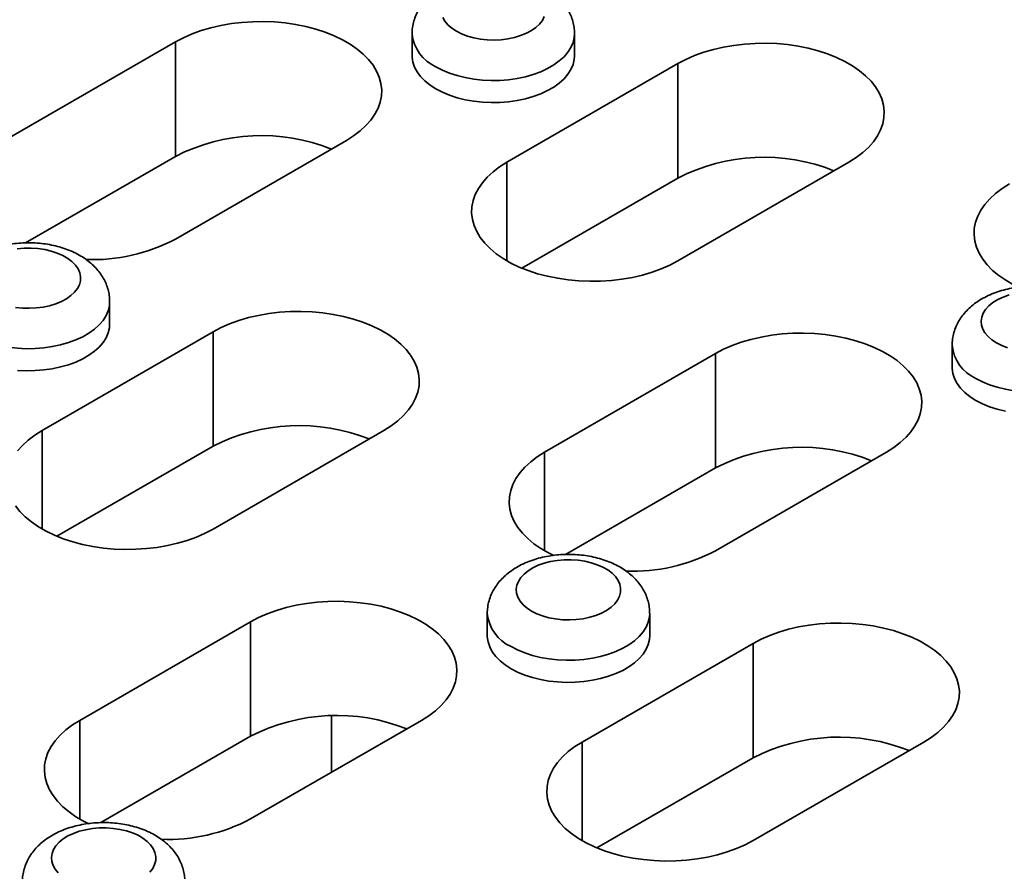
# Model space of a CAD drawing. Units: inches. Extents: x 0.1 to 8.4, y 0.1 to 10.9.
# Drawn here: x 5.1 to 5.4, y 8.8 to 9 of the extents above; entities that cross this region are included whole.
import ezdxf

# ---------------------------------------------------------------- set-up
doc = ezdxf.new("R2010")
doc.units = ezdxf.units.IN
doc.header["$MEASUREMENT"] = 0

msp = doc.modelspace()

# ---------------------------------------------------------------- linework, layer by layer
at = {"color": 7, "linetype": 'Continuous', "lineweight": 35}
for p, q in [((5.22357234573771, 8.973627130422976), (5.22357234573771, 8.967911344739777)), ((5.265572345737711, 8.967911344739777), (5.265572345737711, 8.973627130422976)), ((5.162371182424774, 8.971483130229002), (5.118177008600616, 8.945970376734541)), ((5.162371182424774, 8.941883525798143), (5.162371182424774, 8.971483130229002)), ((5.292302053467802, 8.96587032446022), (5.248107879643642, 8.94035757096576)), ((5.292302053467802, 8.936270720029361), (5.292302053467802, 8.96587032446022)), ((5.162371182424774, 8.920457623240083), (5.206565356248932, 8.945970376734541)), ((5.162371182424774, 8.941883525798143), (5.123607701913061, 8.919505844821062)), ((5.248107879643642, 8.914844817471302), (5.248107879643642, 8.94035757096576)), ((5.292302053467802, 8.914844817471302), (5.336496227291961, 8.94035757096576)), ((5.292302053467802, 8.936270720029361), (5.251932932089891, 8.912966122310204)), ((5.145364192935997, 8.898516655234847), (5.145364192935997, 8.904232440918046)), ((5.17209390066609, 8.89647563495529), (5.12789972684193, 8.87096288146083)), ((5.17209390066609, 8.866876030524432), (5.17209390066609, 8.89647563495529)), ((5.363225935022053, 8.893006829380484), (5.363225935022053, 8.887291043697283)), ((5.302024771709116, 8.890862829186508), (5.257830597884959, 8.86535007569205)), ((5.302024771709116, 8.86126322475565), (5.302024771709116, 8.890862829186508)), ((5.12789972684193, 8.845450127966371), (5.12789972684193, 8.87096288146083)), ((5.172093900666089, 8.845450127966371), (5.216288074490248, 8.87096288146083)), ((5.17209390066609, 8.866876030524432), (5.131724779288177, 8.843571432805273)), ((5.257830597884959, 8.83983732219759), (5.257830597884959, 8.86535007569205)), ((5.302024771709116, 8.83983732219759), (5.346218945533275, 8.86535007569205)), ((5.302024771709116, 8.86126322475565), (5.263261291197404, 8.83888554377857)), ((5.243017782220339, 8.823612139875554), (5.243017782220339, 8.817896354192353)), ((5.28501778222034, 8.817896354192353), (5.28501778222034, 8.823612139875554)), ((5.181816618907404, 8.82146813968158), (5.137622445083244, 8.795955386187119)), ((5.181816618907404, 8.791868535250721), (5.181816618907404, 8.82146813968158)), ((5.311747489950433, 8.815855333912797), (5.267553316126273, 8.790342580418338)), ((5.311747489950433, 8.786255729481939), (5.311747489950433, 8.815855333912797)), ((5.202738210392885, 8.797139631946626), (5.202738210392885, 8.782520410374502)), ((5.137622445083244, 8.77044263269266), (5.137622445083244, 8.795955386187119)), ((5.181816618907403, 8.77044263269266), (5.226010792731563, 8.795955386187119)), ((5.181816618907404, 8.791868535250721), (5.143053138395691, 8.76949085427364)), ((5.267553316126273, 8.764829826923878), (5.267553316126273, 8.790342580418338)), ((5.311747489950431, 8.764829826923878), (5.35594166377459, 8.790342580418338)), ((5.311747489950433, 8.786255729481939), (5.27137836857252, 8.762951131762781))]:
    msp.add_line(p, q, dxfattribs=at)
at = {"color": 7, "linetype": 'Continuous', "lineweight": 35, "flags": 128}
for points in [[(5.23149423187493, 8.977818096754461), (5.232057242534245, 8.97682905032594), (5.232843585506714, 8.975892149486887), (5.233839228483364, 8.975024113254971), (5.235026404191692, 8.974240431757316)], [(5.235026404191692, 8.974240431757316), (5.236383927453055, 8.973555089808814), (5.237887573232695, 8.972980317352768), (5.239510508936052, 8.972526371217278), (5.241223773237051, 8.972201352081882), (5.242996792893655, 8.972011059920751), (5.244797928328086, 8.971958890502012), (5.246595038235847, 8.972045774790177), (5.248356053148061, 8.972270162333064), (5.2500495477119, 8.972628048929655), (5.251645301476751, 8.973113048085155), (5.253114838178878, 8.973716504978144), (5.254431933901017, 8.974427650906073), (5.255573085038804, 8.975233795453006), (5.256517927723151, 8.97612055295041), (5.25724960121397, 8.977072099189733), (5.257755048780487, 8.978071453805793)], [(5.206565356248932, 8.945970376734541), (5.208457167473041, 8.947165202952746), (5.210155834194601, 8.948453115977728), (5.211647679747969, 8.949823746291091), (5.212920692669941, 8.95126605838347), (5.213964623408989, 8.952768439605963), (5.214771066848625, 8.954318793668353), (5.215333529980452, 8.95590463803132), (5.215647484182055, 8.95751320440852), (5.215710401678806, 8.9591315415693), (5.215521775896018, 8.960746619614413), (5.215083125537579, 8.962345434885087), (5.214397982358257, 8.963915114660852), (5.213471862728073, 8.965443020803109), (5.21231222321774, 8.966916851509996), (5.210928400562737, 8.96832474036326), (5.209331536489409, 8.96965535186968), (5.207534488008332, 8.97089797272779), (5.20555172389723, 8.972042598085094), (5.203399208206879, 8.973080012091241), (5.201094271727958, 8.974001862098644), (5.198655472453715, 8.974800725913084), (5.196102446161914, 8.975470171552848), (5.193455748319105, 8.976004809035274), (5.19073668858008, 8.976400333773716), (5.187967159215082, 8.976653561235544), (5.185169458846097, 8.97676245258213), (5.182366112911478, 8.976726131084382), (5.179579692304347, 8.976544889181637), (5.176832631645044, 8.976220186127133), (5.174147048650755, 8.975754636238939), (5.17154456605665, 8.975151987851019), (5.169046137522344, 8.974417093133837), (5.16667187892534, 8.97355586902755), (5.164440906399822, 8.972575249602263), (5.162371182424774, 8.971483130229002)], [(5.265572332033455, 8.973640980258466), (5.265503070718474, 8.972643239788491), (5.265196103075296, 8.971342599855603), (5.264647340733814, 8.970068743954851), (5.263863217430746, 8.968836606881974), (5.26285292629489, 8.9676606343176), (5.261628312066095, 8.966554613464838), (5.260203732226518, 8.96553151140695), (5.258595888672272, 8.964603323080128), (5.256823631898968, 8.963780930643855), (5.254907739996879, 8.963073975897526), (5.252870675046843, 8.962490747239167), (5.250736319772893, 8.962038082491548), (5.248529697539155, 8.961721288734955), (5.246276678973786, 8.96154408008654), (5.244003678659511, 8.961508534155682), (5.241737345446791, 8.961615067685917), (5.239504250020416, 8.961862431669013), (5.237330573382523, 8.962247725988432), (5.235241799904278, 8.962766433420557), (5.233262418544931, 8.963412472595005), (5.231415635741153, 8.964178269293136), (5.229723103332793, 8.965054845248838)], [(5.336496227291961, 8.94035757096576), (5.33838803851607, 8.941552397183964), (5.34008670523763, 8.942840310208945), (5.341578550790997, 8.944210940522309), (5.34285156371297, 8.945653252614688), (5.343895494452018, 8.947155633837182), (5.344701937891653, 8.94870598789957), (5.34526440102348, 8.95029183226254), (5.345578355225084, 8.951900398639738), (5.345641272721835, 8.95351873580052), (5.345452646939045, 8.955133813845633), (5.345013996580608, 8.956732629116305), (5.344328853401286, 8.95830230889207), (5.343402733771102, 8.959830215034328), (5.342243094260768, 8.961304045741215), (5.340859271605765, 8.962711934594479), (5.339262407532438, 8.964042546100899), (5.337465359051361, 8.96528516695901), (5.335482594940259, 8.966429792316312), (5.333330079249907, 8.96746720632246), (5.331025142770986, 8.968389056329864), (5.328586343496743, 8.969187920144302), (5.326033317204943, 8.969857365784067), (5.323386619362132, 8.970392003266493), (5.320667559623109, 8.970787528004935), (5.31789803025811, 8.971040755466763), (5.315100329889126, 8.97114964681335), (5.312296983954505, 8.971113325315601), (5.309510563347374, 8.970932083412857), (5.306763502688073, 8.970607380358352), (5.304077919693782, 8.970141830470158), (5.301475437099677, 8.969539182082238), (5.29897700856537, 8.968804287365057), (5.296602749968368, 8.967943063258767), (5.29437177744285, 8.966962443833483), (5.292302053467802, 8.96587032446022)], [(5.22357234573771, 8.967911344739777), (5.223580046727021, 8.967583060223266), (5.223764588209555, 8.96627473390807), (5.224193081624393, 8.96498559535851), (5.224860503278021, 8.963730758545406), (5.225759028261778, 8.962524935283085), (5.22687812219176, 8.961382262746802), (5.228204664714837, 8.960316137727292), (5.229723103332793, 8.959339059565638), (5.231415635741155, 8.958462483609935), (5.233262418544932, 8.957696686911806), (5.235241799904278, 8.957050647737356), (5.237330573382523, 8.956531940305231), (5.239504250020416, 8.956146645985813), (5.241737345446791, 8.955899282002717), (5.244003678659512, 8.955792748472481), (5.246276678973786, 8.95582829440334), (5.248529697539155, 8.956005503051754), (5.250736319772893, 8.956322296808347), (5.252870675046843, 8.956774961555967), (5.254907739996879, 8.957358190214327), (5.256823631898968, 8.958065144960655), (5.258595888672273, 8.958887537396928), (5.260203732226518, 8.959815725723749), (5.261628312066095, 8.960838827781638), (5.26285292629489, 8.961944848634399), (5.263863217430746, 8.963120821198775), (5.264647340733814, 8.964352958271652), (5.265196103075296, 8.965626814172403), (5.265503070718474, 8.966927454105292), (5.265572345737711, 8.967911344739777)], [(5.248107879643642, 8.94035757096576), (5.246216068419535, 8.939162744747556), (5.244517401697975, 8.937874831722574), (5.243025556144607, 8.93650420140921), (5.241752543222635, 8.935061889316831), (5.240708612483585, 8.933559508094339), (5.239902169043951, 8.932009154031949), (5.239339705912125, 8.93042330966898), (5.23902575171052, 8.928814743291783), (5.238962834213769, 8.927196406131001), (5.239151459996559, 8.925581328085888), (5.239590110354997, 8.923982512815215), (5.240275253534318, 8.92241283303945), (5.241201373164503, 8.920884926897191), (5.242361012674836, 8.919411096190306), (5.243744835329839, 8.91800320733704), (5.245341699403167, 8.916672595830622), (5.247138747884244, 8.91542997497251), (5.249121511995345, 8.914285349615207), (5.251274027685697, 8.91324793560906), (5.253578964164618, 8.912326085601656), (5.256017763438861, 8.911527221787217), (5.258570789730662, 8.910857776147454), (5.261217487573472, 8.910323138665028), (5.263936547312495, 8.909927613926586), (5.266706076677495, 8.909674386464758), (5.269503777046479, 8.909565495118171), (5.272307122981099, 8.90960181661592), (5.27509354358823, 8.909783058518665), (5.277840604247532, 8.910107761573169), (5.280526187241821, 8.910573311461361), (5.283128669835926, 8.911175959849283), (5.285627098370233, 8.911910854566463), (5.288001356967237, 8.912772078672752), (5.290232329492754, 8.913752698098037), (5.292302053467802, 8.914844817471302)], [(5.378038750686671, 8.93474476519698), (5.376146939462562, 8.933549938978775), (5.374448272741003, 8.932262025953793), (5.372956427187635, 8.93089139564043), (5.371683414265662, 8.92944908354805), (5.370639483526614, 8.927946702325558), (5.369833040086979, 8.926396348263168), (5.369270576955153, 8.924810503900199), (5.368956622753549, 8.923201937523), (5.368893705256798, 8.921583600362219), (5.369082331039587, 8.919968522317108), (5.369520981398025, 8.918369707046432), (5.370206124577346, 8.916800027270668), (5.37113224420753, 8.91527212112841), (5.372291883717864, 8.913798290421525), (5.373675706372866, 8.91239040156826), (5.375272570446194, 8.911059790061842), (5.377069618927271, 8.909817169203729), (5.379052383038373, 8.908672543846425), (5.380404553681851, 8.907998967628265)], [(5.121015620435339, 8.902806662576952), (5.122788640091941, 8.902616370415823), (5.124589775526372, 8.902564200997084), (5.126386885434134, 8.902651085285246), (5.128147900346348, 8.902875472828134), (5.129841394910186, 8.903233359424725), (5.131437148675039, 8.903718358580225), (5.132906685377165, 8.904321815473214), (5.134223781099305, 8.905032961401142), (5.135364932237091, 8.905839105948077), (5.136309774921437, 8.90672586344548), (5.137041448412258, 8.907677409684803), (5.137546895978774, 8.908676764300862), (5.137817097897188, 8.909706093786863), (5.137847232407864, 8.910747029733736), (5.137636761759746, 8.911780996614851), (5.137189441806536, 8.91278954326672), (5.136513254983394, 8.913754672150452), (5.1356202678602, 8.914659160518244), (5.134526415813323, 8.915486867753751), (5.133251218658452, 8.916223023401743), (5.131817432319026, 8.916854490747246), (5.130250642746239, 8.917370001240517), (5.128578809337137, 8.91776035558459), (5.126831765998509, 8.91801858789695), (5.125040688760123, 8.918140090015862), (5.123237539437729, 8.91812269373314), (5.121454495273704, 8.917966709485858)], [(5.145364179231741, 8.904246290753536), (5.145294917916762, 8.90324855028356), (5.144987950273582, 8.901947910350673), (5.144439187932101, 8.90067405444992), (5.143655064629034, 8.899441917377045), (5.142644773493176, 8.89826594481267), (5.141420159264381, 8.89715992395991), (5.139995579424804, 8.896136821902019), (5.138387735870559, 8.895208633575198), (5.136615479097254, 8.894386241138925), (5.134699587195167, 8.893679286392597), (5.132662522245131, 8.893096057734239), (5.130528166971179, 8.892643392986617), (5.128321544737441, 8.892326599230024), (5.126068526172072, 8.89214939058161), (5.123795525857798, 8.892113844650751), (5.121529192645077, 8.892220378180987), (5.119296097218704, 8.892467742164083), (5.117122420580809, 8.892853036483501), (5.115033647102564, 8.893371743915626), (5.113054265743218, 8.894017783090076), (5.111207482939441, 8.894783579788205), (5.10951495053108, 8.895660155743908)], [(5.377936811789906, 8.906026923163532), (5.376400736313434, 8.905481477092005), (5.3750043016933, 8.904822704562529), (5.373772427338381, 8.904062361386497), (5.372727096075725, 8.9032140159059), (5.371886961866481, 8.902292806865939), (5.371267016925511, 8.901315173263749), (5.370878324184979, 8.900298560994129), (5.370727819876044, 8.899261111527112), (5.370818189751667, 8.898221338173013), (5.371147821159274, 8.89719779571197), (5.371710831818588, 8.896208749283447), (5.372497174791057, 8.895271848444395), (5.373492817767708, 8.894403812212479), (5.374679993476035, 8.893620130714824)], [(5.216288074490248, 8.87096288146083), (5.218179885714357, 8.872157707679035), (5.219878552435915, 8.873445620704016), (5.221370397989284, 8.874816251017378), (5.222643410911256, 8.876258563109758), (5.223687341650305, 8.877760944332252), (5.22449378508994, 8.879311298394642), (5.225056248221766, 8.88089714275761), (5.22537020242337, 8.882505709134808), (5.225433119920122, 8.88412404629559), (5.225244494137332, 8.885739124340702), (5.224805843778894, 8.887337939611374), (5.224120700599573, 8.88890761938714), (5.223194580969388, 8.890435525529398), (5.222034941459055, 8.891909356236285), (5.220651118804052, 8.893317245089548), (5.219054254730723, 8.894647856595968), (5.217257206249648, 8.89589047745408), (5.215274442138545, 8.897035102811383), (5.213121926448193, 8.89807251681753), (5.210816989969273, 8.898994366824933), (5.208378190695029, 8.899793230639373), (5.205825164403229, 8.900462676279137), (5.203178466560419, 8.900997313761563), (5.200459406821397, 8.901392838500005), (5.197689877456398, 8.901646065961833), (5.194892177087413, 8.90175495730842), (5.192088831152792, 8.90171863581067), (5.189302410545661, 8.901537393907926), (5.186555349886359, 8.901212690853422), (5.183869766892069, 8.900747140965228), (5.181267284297965, 8.900144492577308), (5.178768855763658, 8.899409597860126), (5.176394597166654, 8.898548373753837), (5.174163624641136, 8.897567754328552), (5.17209390066609, 8.89647563495529)], [(5.121529192645077, 8.886504592497786), (5.123795525857798, 8.88639805896755), (5.126068526172074, 8.886433604898409), (5.128321544737442, 8.886610813546824), (5.130528166971179, 8.886927607303416), (5.132662522245131, 8.887380272051038), (5.134699587195167, 8.887963500709397), (5.136615479097255, 8.888670455455726), (5.138387735870561, 8.889492847891997), (5.139995579424805, 8.89042103621882), (5.141420159264381, 8.891444138276709), (5.142644773493176, 8.892550159129469), (5.143655064629034, 8.893726131693844), (5.144439187932101, 8.894958268766722), (5.144987950273582, 8.896232124667474), (5.145294917916762, 8.897532764600362), (5.145364192935997, 8.898516655234847)], [(5.346218945533275, 8.86535007569205), (5.348110756757384, 8.866544901910252), (5.349809423478944, 8.867832814935234), (5.351301269032311, 8.869203445248598), (5.352574281954285, 8.870645757340977), (5.353618212693332, 8.872148138563471), (5.354424656132967, 8.87369849262586), (5.354987119264795, 8.875284336988829), (5.355301073466398, 8.876892903366027), (5.355363990963149, 8.878511240526809), (5.355175365180361, 8.880126318571921), (5.354736714821922, 8.881725133842593), (5.3540515716426, 8.883294813618358), (5.353125452012416, 8.884822719760617), (5.351965812502082, 8.886296550467504), (5.35058198984708, 8.887704439320768), (5.348985125773752, 8.889035050827188), (5.347188077292675, 8.890277671685299), (5.345205313181573, 8.8914222970426), (5.343052797491222, 8.89245971104875), (5.3407478610123, 8.893381561056152), (5.338309061738057, 8.89418042487059), (5.335756035446257, 8.894849870510356), (5.333109337603448, 8.895384507992782), (5.330390277864423, 8.895780032731224), (5.327620748499425, 8.896033260193052), (5.32482304813044, 8.896142151539639), (5.322019702195821, 8.896105830041888), (5.31923328158869, 8.895924588139145), (5.316486220929387, 8.895599885084641), (5.313800637935098, 8.895134335196447), (5.311198155340993, 8.894531686808525), (5.308699726806686, 8.893796792091345), (5.306325468209683, 8.892935567985056), (5.304094495684165, 8.891954948559771), (5.302024771709116, 8.890862829186508)], [(5.405225921317797, 8.893020679215972), (5.405156660002818, 8.892022938745997), (5.404849692359639, 8.89072229881311), (5.404300930018157, 8.889448442912359), (5.403516806715089, 8.888216305839482), (5.402506515579233, 8.887040333275106), (5.401281901350437, 8.885934312422346), (5.399857321510861, 8.884911210364457), (5.398249477956615, 8.883983022037636), (5.396477221183311, 8.883160629601363), (5.394561329281222, 8.882453674855034), (5.392524264331186, 8.881870446196675), (5.390389909057236, 8.881417781449056), (5.388183286823498, 8.881100987692463), (5.385930268258129, 8.880923779044046), (5.383657267943854, 8.880888233113188), (5.381390934731134, 8.880994766643424), (5.379157839304759, 8.88124213062652), (5.376984162666865, 8.88162742494594), (5.374895389188621, 8.882146132378065), (5.372916007829273, 8.882792171552513), (5.371069225025496, 8.883557968250644), (5.369376692617135, 8.884434544206346)], [(5.374679993476035, 8.893620130714824), (5.376037516737398, 8.89293478876632), (5.377541162517038, 8.892360016310276)], [(5.363225935022053, 8.887291043697283), (5.363233636011364, 8.886962759180772), (5.363418177493898, 8.885654432865577), (5.363846670908735, 8.884365294316018), (5.364514092562363, 8.883110457502914), (5.365412617546121, 8.881904634240593), (5.366531711476103, 8.88076196170431), (5.36785825399918, 8.8796958366848), (5.369376692617135, 8.878718758523146), (5.371069225025498, 8.877842182567443), (5.372916007829275, 8.877076385869312), (5.374895389188621, 8.876430346694864), (5.376984162666865, 8.875911639262739)], [(5.12789972684193, 8.87096288146083), (5.126007915617822, 8.869768055242627), (5.124309248896263, 8.868480142217644), (5.122817403342894, 8.86710951190428), (5.121544390420921, 8.8656671998119)], [(5.257830597884959, 8.86535007569205), (5.25593878666085, 8.864155249473844), (5.25424011993929, 8.862867336448863), (5.252748274385922, 8.8614967061355), (5.251475261463949, 8.86005439404312), (5.250431330724902, 8.858552012820628), (5.249624887285266, 8.857001658758238), (5.249062424153439, 8.855415814395268), (5.248748469951835, 8.853807248018072), (5.248685552455084, 8.85218891085729), (5.248874178237873, 8.850573832812177), (5.249312828596311, 8.848975017541504), (5.249997971775634, 8.84740533776574), (5.250924091405818, 8.84587743162348), (5.252083730916151, 8.844403600916594), (5.253467553571154, 8.84299571206333), (5.255064417644482, 8.841665100556911), (5.256861466125558, 8.840422479698798), (5.258844230236661, 8.839277854341496), (5.260196400880138, 8.838604278123334)], [(5.12099322036279, 8.851490237392262), (5.122152859873123, 8.850016406685375), (5.123536682528125, 8.848608517832112), (5.125133546601454, 8.847277906325692), (5.12693059508253, 8.84603528546758), (5.128913359193632, 8.844890660110277), (5.131065874883983, 8.84385324610413), (5.133370811362905, 8.842931396096725), (5.135809610637149, 8.842132532282289), (5.138362636928949, 8.841463086642523), (5.141009334771759, 8.840928449160097), (5.143728394510783, 8.840532924421655), (5.146497923875781, 8.840279696959827), (5.149295624244766, 8.84017080561324), (5.152098970179385, 8.840207127110991), (5.154885390786517, 8.840388369013734), (5.157632451445818, 8.840713072068239), (5.160318034440109, 8.841178621956432), (5.162920517034213, 8.841781270344352), (5.16541894556852, 8.842516165061534), (5.167793204165523, 8.843377389167822), (5.170024176691041, 8.844358008593108), (5.172093900666089, 8.845450127966371)], [(5.254471840674321, 8.824225441209894), (5.255829363935684, 8.82354009926139), (5.257333009715324, 8.822965326805345), (5.258955945418681, 8.822511380669855), (5.260669209719681, 8.82218636153446), (5.262442229376284, 8.821996069373329), (5.264243364810715, 8.82194389995459), (5.266040474718477, 8.822030784242754), (5.26780148963069, 8.822255171785642), (5.269494984194529, 8.822613058382233), (5.271090737959381, 8.823098057537733), (5.272560274661507, 8.823701514430722), (5.273877370383647, 8.82441266035865), (5.275018521521433, 8.825218804905584), (5.27596336420578, 8.826105562402986), (5.276695037696601, 8.827057108642311), (5.277200485263117, 8.82805646325837), (5.277470687181531, 8.829085792744369), (5.277500821692207, 8.830126728691242), (5.27729035104409, 8.831160695572358), (5.276843031090879, 8.832169242224229), (5.276166844267737, 8.833134371107958), (5.275273857144543, 8.834038859475752), (5.274180005097666, 8.83486656671126), (5.272904807942794, 8.835602722359251), (5.271471021603369, 8.836234189704754), (5.269904232030582, 8.836749700198025), (5.268232398621478, 8.837140054542099), (5.266485355282852, 8.837398286854457), (5.264694278044466, 8.83751978897337), (5.262891128722072, 8.837502392690647), (5.261108084558046, 8.837346408443365), (5.259376964017735, 8.837054619774111), (5.257728658988193, 8.836632233658603), (5.256192583511721, 8.836086787587075), (5.254796148891586, 8.835428015057598), (5.253564274536668, 8.834667671881567), (5.252518943274013, 8.83381932640097), (5.251678809064767, 8.832898117361008), (5.251058864123799, 8.83192048375882), (5.250670171383265, 8.830903871489198), (5.250519667074331, 8.829866422022182), (5.250610036949952, 8.828826648668082), (5.25093966835756, 8.827803106207039), (5.251502679016875, 8.826814059778517), (5.252289021989344, 8.825877158939464), (5.253284664965994, 8.825009122707549), (5.254471840674321, 8.824225441209894)], [(5.226010792731563, 8.795955386187119), (5.227902603955672, 8.797150212405322), (5.22960127067723, 8.798438125430305), (5.231093116230598, 8.799808755743667), (5.23236612915257, 8.801251067836047), (5.23341005989162, 8.80275344905854), (5.234216503331254, 8.804303803120929), (5.234778966463081, 8.805889647483898), (5.235092920664685, 8.807498213861097), (5.235155838161436, 8.809116551021878), (5.234967212378646, 8.810731629066991), (5.234528562020208, 8.812330444337663), (5.233843418840888, 8.81390012411343), (5.232917299210703, 8.815428030255687), (5.231757659700369, 8.816901860962574), (5.230373837045367, 8.818309749815837), (5.228776972972038, 8.819640361322257), (5.226979924490962, 8.820882982180368), (5.22499716037986, 8.822027607537672), (5.222844644689508, 8.823065021543819), (5.220539708210588, 8.823986871551222), (5.218100908936344, 8.82478573536566), (5.215547882644543, 8.825455181005426), (5.212901184801733, 8.825989818487852), (5.210182125062711, 8.826385343226294), (5.207412595697712, 8.826638570688122), (5.204614895328728, 8.826747462034708), (5.201811549394106, 8.82671114053696), (5.199025128786976, 8.826529898634215), (5.196278068127674, 8.82620519557971), (5.193592485133384, 8.825739645691517), (5.190990002539279, 8.825136997303595), (5.188491574004972, 8.824402102586415), (5.186117315407968, 8.823540878480125), (5.183886342882452, 8.82256025905484), (5.181816618907404, 8.82146813968158)], [(5.285017768516084, 8.823625989711042), (5.284948507201105, 8.822628249241069), (5.284641539557925, 8.82132760930818), (5.284092777216443, 8.820053753407429), (5.283308653913377, 8.818821616334551), (5.282298362777519, 8.817645643770176), (5.281073748548724, 8.816539622917416), (5.279649168709147, 8.815516520859527), (5.278041325154902, 8.814588332532706), (5.276269068381596, 8.813765940096433), (5.274353176479509, 8.813058985350104), (5.272316111529474, 8.812475756691745), (5.270181756255522, 8.812023091944125), (5.267975134021784, 8.811706298187532), (5.265722115456415, 8.811529089539118), (5.263449115142141, 8.811493543608258), (5.261182781929421, 8.811600077138495), (5.258949686503046, 8.811847441121591), (5.256776009865153, 8.81223273544101), (5.254687236386907, 8.812751442873134), (5.252707855027561, 8.813397482047582), (5.250861072223784, 8.814163278745713), (5.249168539815423, 8.815039854701416)], [(5.35594166377459, 8.790342580418338), (5.357833474998698, 8.791537406636541), (5.359532141720258, 8.792825319661523), (5.361023987273626, 8.794195949974887), (5.362297000195599, 8.795638262067266), (5.363340930934648, 8.79714064328976), (5.364147374374282, 8.798690997352148), (5.364709837506109, 8.800276841715117), (5.365023791707713, 8.801885408092316), (5.365086709204465, 8.803503745253098), (5.364898083421675, 8.805118823298208), (5.364459433063237, 8.806717638568882), (5.363774289883916, 8.808287318344647), (5.362848170253732, 8.809815224486904), (5.361688530743398, 8.811289055193793), (5.360304708088395, 8.812696944047056), (5.358707844015067, 8.814027555553476), (5.356910795533991, 8.815270176411587), (5.354928031422888, 8.81641480176889), (5.352775515732536, 8.817452215775038), (5.350470579253616, 8.818374065782441), (5.348031779979372, 8.81917292959688), (5.345478753687572, 8.819842375236643), (5.342832055844762, 8.82037701271907), (5.340112996105738, 8.820772537457511), (5.33734346674074, 8.82102576491934), (5.334545766371755, 8.821134656265928), (5.331742420437135, 8.821098334768177), (5.328955999830004, 8.820917092865434), (5.326208939170702, 8.82059238981093), (5.323523356176413, 8.820126839922736), (5.320920873582308, 8.819524191534814), (5.318422445048, 8.818789296817634), (5.316048186450997, 8.817928072711345), (5.313817213925479, 8.81694745328606), (5.311747489950433, 8.815855333912797)], [(5.243017782220339, 8.817896354192353), (5.243025483209651, 8.817568069675842), (5.243210024692185, 8.816259743360648), (5.243638518107022, 8.814970604811087), (5.24430593976065, 8.813715767997984), (5.245204464744408, 8.812509944735663), (5.246323558674391, 8.81136727219938), (5.247650101197466, 8.81030114717987), (5.249168539815423, 8.809324069018215), (5.250861072223784, 8.808447493062513), (5.252707855027561, 8.807681696364382), (5.254687236386908, 8.807035657189934), (5.256776009865153, 8.806516949757809), (5.258949686503046, 8.80613165543839), (5.261182781929421, 8.805884291455294), (5.263449115142141, 8.805777757925059), (5.265722115456415, 8.805813303855917), (5.267975134021785, 8.805990512504332), (5.270181756255522, 8.806307306260925), (5.272316111529474, 8.806759971008544), (5.274353176479509, 8.807343199666905), (5.276269068381598, 8.808050154413232), (5.278041325154902, 8.808872546849505), (5.279649168709148, 8.809800735176326), (5.281073748548724, 8.810823837234215), (5.282298362777519, 8.811929858086977), (5.283308653913377, 8.813105830651352), (5.284092777216443, 8.81433796772423), (5.284641539557925, 8.81561182362498), (5.284948507201105, 8.816912463557868), (5.28501778222034, 8.817896354192353)], [(5.137622445083244, 8.795955386187119), (5.135730633859136, 8.794760559968916), (5.134031967137577, 8.793472646943933), (5.132540121584209, 8.792102016630569), (5.131267108662236, 8.79065970453819), (5.130223177923187, 8.789157323315697), (5.129416734483553, 8.787606969253307), (5.128854271351726, 8.786021124890338), (5.128540317150122, 8.784412558513141), (5.12847739965337, 8.78279422135236), (5.12866602543616, 8.781179143307247), (5.129104675794598, 8.779580328036573), (5.12978981897392, 8.778010648260809), (5.130715938604104, 8.776482742118551), (5.131875578114437, 8.775008911411664), (5.13325940076944, 8.773601022558399), (5.134856264842768, 8.77227041105198), (5.136653313323844, 8.77102779019387), (5.138636077434946, 8.769883164836566), (5.139988248078424, 8.769209588618404)], [(5.267553316126273, 8.790342580418338), (5.265661504902165, 8.789147754200133), (5.263962838180605, 8.787859841175152), (5.262470992627236, 8.786489210861788), (5.261197979705264, 8.785046898769409), (5.260154048966216, 8.783544517546916), (5.25934760552658, 8.781994163484526), (5.258785142394754, 8.780408319121557), (5.258471188193151, 8.778799752744359), (5.258408270696399, 8.777181415583579), (5.258596896479188, 8.775566337538466), (5.259035546837627, 8.773967522267792), (5.259720690016948, 8.772397842492026), (5.260646809647132, 8.770869936349769), (5.261806449157466, 8.769396105642883), (5.263190271812468, 8.767988216789618), (5.264787135885797, 8.7666576052832), (5.266584184366873, 8.765414984425087), (5.268566948477975, 8.764270359067785), (5.270719464168327, 8.763232945061638), (5.273024400647248, 8.762311095054233), (5.275463199921492, 8.761512231239795), (5.278016226213292, 8.760842785600031), (5.280662924056101, 8.760308148117605), (5.283381983795126, 8.759912623379163), (5.286151513160124, 8.759659395917335), (5.288949213529109, 8.759550504570749), (5.291752559463728, 8.759586826068498), (5.294538980070859, 8.75976806797124), (5.297286040730161, 8.760092771025747), (5.299971623724451, 8.760558320913939), (5.302574106318556, 8.76116096930186), (5.305072534852863, 8.76189586401904), (5.307446793449866, 8.76275708812533), (5.309677765975384, 8.763737707550614), (5.311747489950431, 8.764829826923878)], [(5.155755211404068, 8.756710872898058), (5.156486884894887, 8.75766241913738), (5.156992332461403, 8.75866177375344), (5.157262534379818, 8.759691103239438), (5.157292668890495, 8.760732039186312), (5.157082198242377, 8.761766006067427), (5.156634878289166, 8.762774552719298), (5.155958691466024, 8.763739681603028), (5.15506570434283, 8.764644169970822), (5.153971852295952, 8.765471877206329), (5.152696655141082, 8.76620803285432), (5.151262868801655, 8.766839500199824), (5.149696079228868, 8.767355010693095), (5.148024245819766, 8.767745365037168), (5.146277202481138, 8.768003597349528), (5.144486125242752, 8.76812509946844), (5.142682975920359, 8.768107703185716), (5.140899931756333, 8.767951718938436), (5.139168811216022, 8.767659930269183), (5.137520506186481, 8.767237544153673), (5.135984430710008, 8.766692098082146), (5.134587996089873, 8.766033325552668), (5.133356121734955, 8.765272982376636), (5.132310790472299, 8.76442463689604), (5.131470656263054, 8.763503427856078), (5.130850711322086, 8.76252579425389), (5.130462018581553, 8.76150918198427), (5.130311514272618, 8.760471732517251), (5.130401884148239, 8.759431959163152), (5.130731515555846, 8.758408416702109), (5.131294526215162, 8.757419370273587), (5.132080869187631, 8.756482469434534)]]:
    msp.add_lwpolyline(points, dxfattribs=at)
at = {"color": 7, "linetype": 'Continuous', "lineweight": 35}
for centre, radius, start, end in [((5.233917230036321, 8.974557701485539), 0.010387250620865, 185.1768037820661, 246.1855269765034), ((5.184623484398489, 8.898391557095406), 0.04885403038408639, 68.23283263227908, 117.0961758673619), ((5.314554355441518, 8.892778751326635), 0.04885403038407771, 68.2328326322762, 117.0961758673695), ((5.14095564833758, 8.961015250838825), 0.04586443346077716, 267.8071671544992, 297.8352765389468), ((5.373570819320659, 8.893937400443043), 0.01038725062085947, 185.1768037820492, 246.185526976518), ((5.194346202639805, 8.823384061821693), 0.04885403038408838, 68.23283263228083, 117.0961758673619), ((5.324277073682834, 8.817771256052906), 0.04885403038409434, 68.23283263228586, 117.0961758673619), ((5.280609237621937, 8.880394949796269), 0.04586443346071366, 267.8071671544773, 297.8352765389674), ((5.253362666518953, 8.82454271093812), 0.01038725062086848, 185.1768037820843, 246.1855269765024), ((5.204068920881117, 8.748376566547975), 0.04885403038409471, 68.23283263228198, 117.0961758673563), ((5.333999791924147, 8.74276376077921), 0.04885403038407848, 68.23283263227522, 117.0961758673667), ((5.160401084820211, 8.811000260291394), 0.04586443346076848, 267.8071671544966, 297.83527653895)]:
    msp.add_arc(centre, radius, start, end, dxfattribs=at)
for points, knots in [([(5.265551212844303, 8.973650082655572), (5.265547346875336, 8.974049339614115), (5.265538302774943, 8.974983366774424), (5.26527269300563, 8.976430573971571), (5.264806809933694, 8.97796157580241), (5.264141892965984, 8.97942573414866), (5.263294553667471, 8.980816325517118), (5.262266313257673, 8.982128008878318), (5.261059363715873, 8.983355231160928), (5.259674905785275, 8.984490208832518), (5.25811826850747, 8.985521778506206), (5.256402446048979, 8.986436143942573), (5.254549896253894, 8.98721932933241), (5.252589324538149, 8.987860673817915), (5.250549794621777, 8.98835454444118), (5.248456321820843, 8.988699337554108), (5.246329526798896, 8.988895283503133), (5.244187581704558, 8.988942836372386), (5.242047677869128, 8.988841980543441), (5.23992643325148, 8.988591993171674), (5.237840082419789, 8.988191202993058), (5.235804615743366, 8.987636589129863), (5.233837193899494, 8.986923727403704), (5.231958264834732, 8.986047563366535), (5.230195975384916, 8.985005884776074), (5.22864402520235, 8.983847354137604), (5.227319165580077, 8.982608238292084), (5.226221971548519, 8.981327057978662), (5.225308311759528, 8.979971412085893), (5.224557739362902, 8.978503435113929), (5.223988651634235, 8.976932495861043), (5.223665435541667, 8.97528183237889), (5.22353553759083, 8.974167383611997), (5.223572831073206, 8.973618096907824), (5.22357307586197, 8.973614491473185)], [0, 0, 0, 0, 0.02171879108516997, 0.05080923532719802, 0.0797852892021343, 0.108909967646881, 0.1384477173149346, 0.1686543842323651, 0.1997504656578753, 0.2318728318488615, 0.2650146900672736, 0.2989931227863296, 0.3334954789898188, 0.3681625666937994, 0.4027566149705435, 0.4372117157943872, 0.4715456129084791, 0.505823985397285, 0.5401370021671938, 0.5745633659033467, 0.6091979763545867, 0.6441422594301092, 0.6794765227613808, 0.7152269209875166, 0.7513098507030191, 0.787344788430209, 0.8189134064304833, 0.8495045445296293, 0.8791797532639073, 0.9080943582410702, 0.9394875439628406, 0.9700095897822456, 0.9998031474946978, 0.9999999999999999, 0.9999999999999999, 0.9999999999999999, 0.9999999999999999]), ([(5.145343060042589, 8.904255393150644), (5.145339194073623, 8.90465465010919), (5.145330149973229, 8.905588677269503), (5.145064540203915, 8.907035884466652), (5.144598657131977, 8.908566886297491), (5.143933740164266, 8.91003104464374), (5.143086400865751, 8.9114216360122), (5.142058160455951, 8.912733319373398), (5.14085121091415, 8.913960541656008), (5.13946675298355, 8.915095519327597), (5.137910115705744, 8.916127089001282), (5.136194293247251, 8.917041454437651), (5.134341743452167, 8.917824639827485), (5.132381171736419, 8.918465984312988), (5.130341641820047, 8.918959854936253), (5.128248169019113, 8.919304648049179), (5.126121373997167, 8.919500593998203), (5.123979428902827, 8.919548146867456), (5.1218395250674, 8.91944729103851), (5.119718280449749, 8.919197303666742), (5.117631929618059, 8.918796513488125), (5.115596462941635, 8.918241899624928), (5.113629041097766, 8.917529037898767), (5.111750112033004, 8.916652873861597), (5.109987822583189, 8.915611195271135), (5.108435872400627, 8.914452664632664), (5.107111012778353, 8.913213548787143), (5.106013818746796, 8.911932368473721), (5.105100158957805, 8.910576722580949), (5.104349586561183, 8.909108745608984), (5.103780498832516, 8.907537806356096), (5.103457282739951, 8.905887142873942), (5.103327384789119, 8.904772694107054), (5.103364678271492, 8.904223407402888), (5.103364923060256, 8.904219801968253)], [0, 0, 0, 0, 0.02171879108534924, 0.05080923532740926, 0.07978528920232363, 0.1089099676470792, 0.1384477173151571, 0.1686543842326027, 0.1997504656581077, 0.2318728318491091, 0.2650146900675168, 0.2989931227865888, 0.3334954789900882, 0.3681625666940544, 0.4027566149708067, 0.4372117157946513, 0.4715456129087476, 0.5058239853975359, 0.5401370021674361, 0.5745633659035907, 0.6091979763548954, 0.6441422594303862, 0.6794765227616344, 0.7152269209878428, 0.7513098507032848, 0.7873447884304584, 0.8189134064307155, 0.8495045445298764, 0.8791797532641856, 0.9080943582413341, 0.9394875439631234, 0.9700095897825347, 0.9998031474949919, 1, 1, 1, 1]), ([(5.405204802128647, 8.89302978161308), (5.405200936159679, 8.893429038571625), (5.405191892059286, 8.894363065731937), (5.404926282289972, 8.895810272929085), (5.404460399218034, 8.897341274759924), (5.403795482250324, 8.898805433106174), (5.402948142951808, 8.900196024474633), (5.40191990254201, 8.901507707835831), (5.400712953000209, 8.902734930118442), (5.399328495069611, 8.90386990779003), (5.397771857791804, 8.904901477463717), (5.396056035333311, 8.905815842900086), (5.394203485538227, 8.90659902828992), (5.392242913822479, 8.907240372775425), (5.390203383906107, 8.90773424339869), (5.388109911105174, 8.908079036511616), (5.385983116083228, 8.90827498246064), (5.383841170988889, 8.908322535329894), (5.38170126715346, 8.908221679500947), (5.379580022535812, 8.90797169212918), (5.377493671704122, 8.907570901950564), (5.375458205027698, 8.907016288087368), (5.373490783183828, 8.906303426361209), (5.371611854119064, 8.905427262324038), (5.369849564669249, 8.904385583733573), (5.368297614486687, 8.903227053095106), (5.366972754864412, 8.901987937249585), (5.365875560832855, 8.900706756936161), (5.364961901043865, 8.899351111043389), (5.364211328647241, 8.897883134071426), (5.363642240918575, 8.896312194818538), (5.363319024826006, 8.894661531336387), (5.36318912687518, 8.893547082569492), (5.363226420357549, 8.892997795865327), (5.363226665146311, 8.892994190430692)], [0, 0, 0, 0, 0.02171879108527959, 0.05080923532735029, 0.07978528920227664, 0.1089099676470105, 0.1384477173150906, 0.1686543842325139, 0.1997504656580387, 0.2318728318490298, 0.2650146900674375, 0.2989931227865088, 0.3334954789900063, 0.3681625666939727, 0.4027566149707476, 0.4372117157945842, 0.4715456129086603, 0.5058239853974923, 0.5401370021673602, 0.5745633659034878, 0.6091979763547815, 0.6441422594302612, 0.679476522761541, 0.7152269209877323, 0.7513098507032231, 0.7873447884304005, 0.8189134064306433, 0.8495045445298149, 0.8791797532641167, 0.9080943582412575, 0.9394875439630259, 0.9700095897824388, 0.9998031474948933, 1, 1, 1, 1]), ([(5.284996649326932, 8.82363509210815), (5.284992783357965, 8.824034349066695), (5.284983739257574, 8.824968376227005), (5.284718129488259, 8.826415583424152), (5.284252246416322, 8.827946585254992), (5.283587329448612, 8.82941074360124), (5.282739990150096, 8.830801334969701), (5.281711749740299, 8.832113018330901), (5.280504800198497, 8.83334024061351), (5.2791203422679, 8.8344752182851), (5.277563704990094, 8.835506787958785), (5.2758478825316, 8.836421153395154), (5.273995332736517, 8.83720433878499), (5.27203476102077, 8.837845683270494), (5.269995231104398, 8.838339553893759), (5.267901758303465, 8.838684347006685), (5.265774963281519, 8.838880292955709), (5.263633018187178, 8.838927845824964), (5.261493114351752, 8.838826989996017), (5.259371869734103, 8.83857700262425), (5.257285518902413, 8.838176212445635), (5.255250052225989, 8.83762159858244), (5.253282630382119, 8.836908736856278), (5.251403701317356, 8.83603257281911), (5.24964141186754, 8.834990894228646), (5.248089461684974, 8.833832363590178), (5.246764602062701, 8.832593247744656), (5.245667408031142, 8.831312067431233), (5.244753748242152, 8.829956421538462), (5.244003175845529, 8.828488444566496), (5.24343408811686, 8.82691750531361), (5.2431108720243, 8.825266841831453), (5.242980974073452, 8.82415239306457), (5.243018267555835, 8.823603106360396), (5.243018512344599, 8.823599500925761)], [0, 0, 0, 0, 0.02171879108524808, 0.05080923532730579, 0.07978528920221542, 0.1089099676469607, 0.1384477173150479, 0.1686543842324791, 0.199750465657991, 0.2318728318489803, 0.2650146900673858, 0.298993122786454, 0.3334954789899529, 0.3681625666939288, 0.4027566149706864, 0.4372117157945102, 0.4715456129086082, 0.5058239853974257, 0.540137002167298, 0.5745633659034294, 0.6091979763546792, 0.6441422594301939, 0.6794765227614583, 0.7152269209876326, 0.7513098507031285, 0.7873447884303524, 0.8189134064306163, 0.8495045445297847, 0.8791797532640835, 0.908094358241242, 0.9394875439630206, 0.970009589782426, 0.999803147494878, 1, 1, 1, 1]), ([(5.164788496525219, 8.75424040260322), (5.164784630556253, 8.754639659561764), (5.16477558645586, 8.755573686722075), (5.164509976686546, 8.757020893919224), (5.164044093614608, 8.758551895750061), (5.163379176646898, 8.760016054096312), (5.162531837348382, 8.76140664546477), (5.161503596938585, 8.76271832882597), (5.160296647396783, 8.76394555110858), (5.158912189466186, 8.76508052878017), (5.15735555218838, 8.766112098453856), (5.155639729729886, 8.767026463890224), (5.153787179934803, 8.76780964928006), (5.151826608219056, 8.768450993765564), (5.149787078302684, 8.768944864388828), (5.14769360550175, 8.769289657501755), (5.145566810479804, 8.76948560345078), (5.143424865385464, 8.769533156320033), (5.141284961550037, 8.769432300491086), (5.139163716932388, 8.769182313119321), (5.137077366100697, 8.768781522940705), (5.135041899424274, 8.768226909077507), (5.133074477580402, 8.767514047351348), (5.13119554851564, 8.766637883314178), (5.129433259065824, 8.765596204723716), (5.127881308883261, 8.764437674085245), (5.126556449260987, 8.763198558239726), (5.125459255229429, 8.761917377926302), (5.124545595440439, 8.760561732033532), (5.123795023043816, 8.759093755061567), (5.123225935315148, 8.757522815808679), (5.122902719222584, 8.755872152326527), (5.122772821271742, 8.754757703559637), (5.122810114754122, 8.754208416855468), (5.122810359542886, 8.75420481142083)], [0, 0, 0, 0, 0.0217187910852508, 0.05080923532730153, 0.07978528920223378, 0.1089099676469635, 0.1384477173150486, 0.1686543842324865, 0.1997504656579984, 0.2318728318489875, 0.2650146900673951, 0.2989931227864613, 0.3334954789899601, 0.3681625666939293, 0.4027566149706969, 0.4372117157945256, 0.4715456129086141, 0.5058239853974462, 0.5401370021673207, 0.5745633659034565, 0.6091979763547327, 0.6441422594302462, 0.6794765227615088, 0.7152269209876833, 0.7513098507031803, 0.7873447884303637, 0.8189134064306296, 0.8495045445297825, 0.8791797532640744, 0.9080943582412292, 0.9394875439630062, 0.9700095897824094, 0.9998031474948624, 1, 1, 1, 1])]:
    msp.add_open_spline(points, degree=3, knots=knots, dxfattribs=at)

doc.saveas('drawing.dxf')
